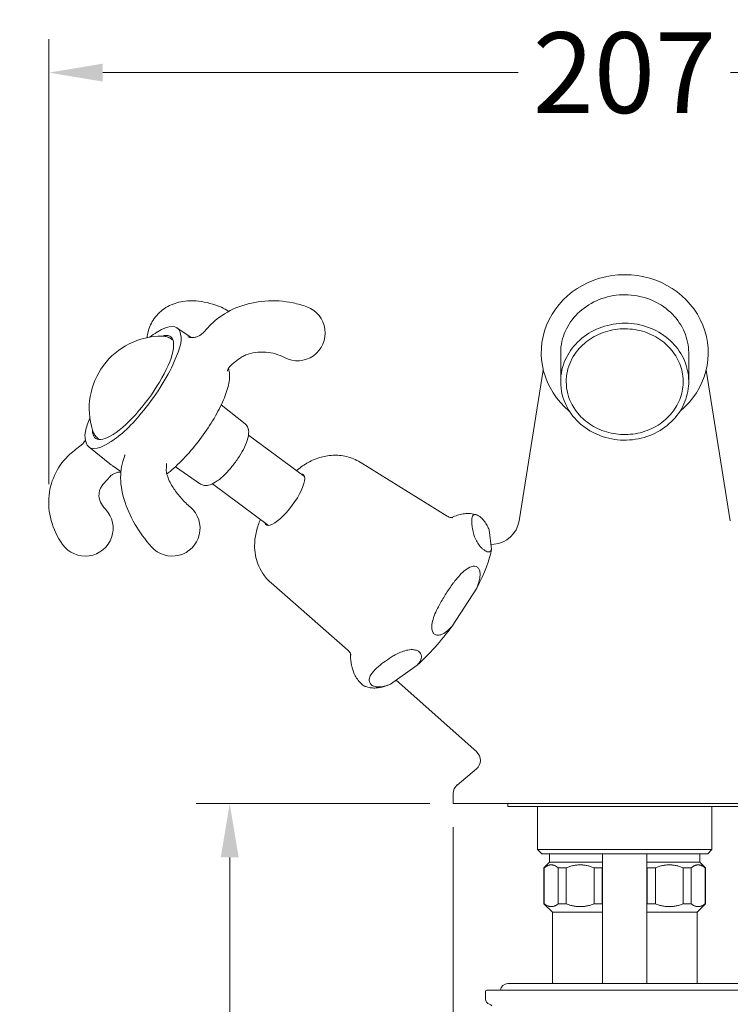
# Model space of a CAD drawing. Extents: x 3 to 600, y -8 to 509.
# Drawn here: x 3 to 131, y 301 to 478 of the extents above; entities that cross this region are included whole.
import ezdxf

# ---------------------------------------------------------------- set-up
doc = ezdxf.new("R2010")
doc.units = 0
doc.layers.get('Defpoints').update_dxf_attribs({"linetype": 'CONTINUOUS'})
for name, color, linetype, lineweight in [('_COMPONENT', 30, 'CONTINUOUS', 15), ('_DETAIL', 7, 'CONTINUOUS', 5), ('_DIM', 7, 'CONTINUOUS', 5)]:
    doc.layers.add(name, color=color, linetype=linetype, lineweight=lineweight)
doc.styles.add('ANNOTATION', font='FTL_____.TTF')
doc.dimstyles.new('Catalogue', dxfattribs={"dimscale": 0, "dimtxt": 1.2, "dimasz": 0.8, "dimexe": 0.5, "dimexo": 0.35, "dimgap": 0.25, "dimtad": 0, "dimtih": 1, "dimtoh": 1, "dimdec": 1, "dimlfac": -1, "dimrnd": 1, "dimdsep": 46, "dimtxsty": 'ANNOTATION', "dimcen": 2, "dimclrd": 6, "dimclre": 6, "dimclrt": 256, "dimadec": 0, "dimazin": 2, "dimtfac": 1, "dimtdec": 1, "dimtofl": 0, "dimtmove": 0, "dimatfit": 3, "dimfxl": 1, "dimtolj": 1, "dimlwd": 5, "dimlwe": 5, "dimarcsym": 0})

# ---------------------------------------------------------------- blocks, each defined once
blk = doc.blocks.new('*D9')
at = {"layer": '_DIM', "color": 6, "lineweight": 5, "transparency": 16777216}
for p, q in [((81.03, 333.26), (81.03, 254.25)), ((142.63, 333.26), (142.63, 254.25)), ((90.68, 260.28), (132.97, 260.28)), ((142.63, 260.28), (152.28, 260.28))]:
    blk.add_line(p, q, dxfattribs=at)
at = {"layer": '_DIM', "color": 6, "transparency": 16777216}
for points in [[(90.68, 261.89), (90.68, 258.67), (81.03, 260.28)], [(132.97, 261.89), (132.97, 258.67), (142.63, 260.28)]]:
    blk.add_solid(points, dxfattribs=at)
at = {"layer": 'Defpoints', "color": 0, "transparency": 16777216}
for p in [(81.03, 337.48), (142.63, 337.48), (142.63, 260.28)]:
    blk.add_point(p, dxfattribs=at)
at = {"layer": '_DIM', "transparency": 16777216, "insert": (173.13, 260.28), "char_height": 14.486, "attachment_point": 5, "style": 'ANNOTATION'}
blk.add_mtext('\\A1;%%C62', dxfattribs=at)
blk = doc.blocks.new('*D10')
at = {"layer": '_DIM', "color": 6, "lineweight": 5, "transparency": 16777216}
for p, q in [((76.8, 337.48), (34.86, 337.48)), ((40.89, 327.83), (40.89, 199.07)), ((40.89, 49.42), (40.89, 178.17)), ((95.85, 39.76), (34.86, 39.76))]:
    blk.add_line(p, q, dxfattribs=at)
at = {"layer": '_DIM', "color": 6, "transparency": 16777216}
for points in [[(39.28, 327.83), (42.5, 327.83), (40.89, 337.48)], [(39.28, 49.42), (42.5, 49.42), (40.89, 39.76)]]:
    blk.add_solid(points, dxfattribs=at)
at = {"layer": 'Defpoints', "color": 0, "transparency": 16777216}
for p in [(81.03, 337.48), (40.89, 39.76), (100.08, 39.76)]:
    blk.add_point(p, dxfattribs=at)
at = {"layer": '_DIM', "transparency": 16777216, "insert": (40.89, 188.62), "char_height": 14.4856, "attachment_point": 5, "style": 'ANNOTATION'}
blk.add_mtext('\\A1;300 max', dxfattribs=at)
blk = doc.blocks.new('*D11')
at = {"layer": '_DIM', "color": 6, "lineweight": 5, "transparency": 16777216}
for p, q in [((8.41, 394.87), (8.41, 474.81)), ((215.25, 394.98), (215.25, 474.81)), ((18.07, 468.78), (92.72, 468.78)), ((205.59, 468.78), (130.84, 468.78))]:
    blk.add_line(p, q, dxfattribs=at)
at = {"layer": '_DIM', "color": 6, "transparency": 16777216}
for points in [[(18.07, 470.39), (18.07, 467.17), (8.41, 468.78)], [(205.59, 470.39), (205.59, 467.17), (215.25, 468.78)]]:
    blk.add_solid(points, dxfattribs=at)
at = {"layer": 'Defpoints', "color": 0, "transparency": 16777216}
for p in [(215.25, 468.78), (8.41, 390.65), (215.25, 390.75)]:
    blk.add_point(p, dxfattribs=at)
at = {"layer": '_DIM', "transparency": 16777216, "insert": (111.78, 468.78), "char_height": 14.486, "attachment_point": 5, "style": 'ANNOTATION'}
blk.add_mtext('\\A1;207', dxfattribs=at)

msp = doc.modelspace()

# ---------------------------------------------------------------- linework, layer by layer
at = {"layer": '_COMPONENT'}
for p, q in [((31.41, 422.95), (33.98, 421.19)), ((30.71, 420.72), (30.52, 420.87)), ((100.33, 413.27), (100.33, 418.39)), ((123.33, 413.27), (123.33, 418.39)), ((97.21, 415.32), (92.86, 388.25)), ((126.44, 415.32), (130.79, 388.25)), ((43.66, 405.69), (39.37, 409.12)), ((54.32, 396.22), (44.26, 403.67)), ((15.58, 401.56), (19.68, 398.28)), ((17.5, 402.88), (17.31, 403.02)), ((21.35, 397.14), (19.75, 398.23)), ((35.67, 394.88), (31.13, 397.99)), ((64.34, 398.79), (79.95, 389.14)), ((47.84, 387.46), (37.77, 394.91)), ((87.93, 383.2), (87.48, 386.63)), ((87.82, 384.02), (88.36, 384.07)), ((48.31, 377.13), (62.09, 365.02)), ((80.86, 369.37), (85.24, 376.21)), ((69.75, 358.95), (74.58, 362.37)), ((70.77, 359.67), (85.24, 346.76)), ((85.2, 343.73), (81.74, 340.83)), ((81.03, 339.3), (81.03, 337.48)), ((142.63, 337.48), (81.03, 337.48)), ((81.03, 337.48), (81.03, 337.48)), ((90.83, 337.48), (90.83, 336.98)), ((132.83, 336.98), (90.83, 336.98)), ((96.18, 336.98), (96.18, 329.23)), ((127.48, 336.98), (127.48, 329.23)), ((96.93, 328.48), (96.18, 329.23)), ((126.73, 328.48), (127.48, 329.23)), ((126.73, 328.48), (96.93, 328.48)), ((98.33, 326.98), (98.33, 328.48)), ((107.83, 328.48), (107.83, 305.18)), ((115.83, 328.48), (115.83, 305.18)), ((125.33, 326.98), (125.33, 328.48)), ((98.33, 326.98), (97.33, 325.98)), ((97.38, 325.98), (97.33, 325.98)), ((97.33, 319.48), (97.33, 325.98)), ((97.38, 325.98), (97.38, 319.48)), ((107.77, 325.98), (107.77, 319.48)), ((115.88, 319.48), (115.88, 325.98)), ((125.33, 326.98), (126.33, 325.98)), ((126.27, 319.48), (126.27, 325.98)), ((126.33, 325.98), (126.27, 325.98)), ((126.33, 319.48), (126.33, 325.98)), ((97.33, 319.48), (97.38, 319.48)), ((98.83, 317.98), (97.33, 319.48)), ((124.83, 317.98), (126.33, 319.48)), ((126.27, 319.48), (126.33, 319.48)), ((98.83, 317.98), (98.83, 305.18)), ((124.83, 317.98), (124.83, 305.18)), ((132.83, 305.18), (90.83, 305.18)), ((86.83, 303.73), (86.83, 302.4)), ((87.08, 303.98), (136.58, 303.98))]:
    msp.add_line(p, q, dxfattribs=at)
for centre, radius, start, end in [((37.43, 422.03), 5, 50.0419, 66.7789), ((53.04, 422.03), 5, 242.717, 69.8509), ((28.65, 408.44), 13, 89.6029, 197.3896), ((14.94, 386.94), 5, 215.6477, 43.4243), ((30.56, 386.94), 5, 221.9615, 49.0288), ((87.92, 389.05), 5, 275, 350.8566), ((83.91, 345.26), 2, 310, 48.252), ((83.03, 339.3), 2, 130, 180), ((90.83, 303.88), 1.3, 90, 175.6374), ((87.08, 303.73), 0.25, 90, 180), ((87.83, 302.4), 1, 180, 253.4198), ((87.25, 300.48), 1, 44.427, 73.4198)]:
    msp.add_arc(centre, radius, start, end, dxfattribs=at)
for centre, major_axis, ratio, start_param, end_param in [((111.83, 418.48), (-15, 0), 0.933333, 2.295902, 7.128804), ((37.19, 422.15), (2.29, 4.44), 0.499894, 0.035525, 0.039863), ((52.76, 422.15), (2.01, 4.57), 0.159338, 0.009932, 0.011069), ((23.53, 412.23), (7.92, 10.7), 0.301862, 6.066293, 6.939653), ((23.53, 412.23), (-6.75, -9.12), 0.301862, 5.892165, 9.815799), ((52.76, 422.15), (-2.01, -4.57), 0.159338, 6.270761, 6.273253), ((23.53, 412.23), (-7.92, -10.7), 0.301862, 1.353904, 2.227264), ((23.53, 412.23), (-7.92, -10.7), 0.301862, 6.066293, 6.939653), ((50.77, 392.07), (3.33, 4.5), 0.301862, 2.909618, 6.51516), ((14.77, 387.15), (3.85, 3.18), 0.423815, 0.028798, 0.036298), ((30.34, 387.15), (3.5, 3.56), 0.083258, 0.005141, 0.006196), ((14.77, 387.15), (-3.85, -3.18), 0.423815, 6.251188, 6.254388), ((30.34, 387.15), (-3.5, -3.56), 0.083258, 6.27739, 6.278044), ((76.82, 372.79), (10.41, 14.07), 0.301862, 5.171795, 5.739756), ((76.82, 372.79), (10.41, 14.07), 0.301862, 4.124598, 4.692558), ((76.82, 372.79), (10.41, 14.07), 0.301862, 3.577438, 3.645361)]:
    msp.add_ellipse(centre, major_axis=major_axis, ratio=ratio, start_param=start_param, end_param=end_param, dxfattribs=at)
for points, knots in [([(123.33, 418.39), (123.33, 418.43), (123.32, 418.46), (123.31, 419.75), (123.05, 420.99), (122.06, 423.34), (121.32, 424.44), (119.45, 426.34), (118.32, 427.15), (115.79, 428.33), (114.4, 428.7), (111.56, 428.97), (110.11, 428.85), (107.36, 428.15), (106.07, 427.57), (103.81, 426.02), (102.84, 425.06), (101.36, 422.92), (100.84, 421.73), (100.4, 419.81), (100.33, 419.1), (100.33, 418.39)], [3.141598, 3.141598, 3.141598, 3.141598, 3.152461, 3.152461, 3.517802, 3.517802, 3.883142, 3.883142, 4.248483, 4.248483, 4.613824, 4.613824, 4.979164, 4.979164, 5.344505, 5.344505, 5.709846, 5.709846, 6.075186, 6.075186, 6.28318, 6.28318, 6.28318, 6.28318]), ([(26.04, 421.17), (26.08, 421.51), (26.14, 421.87), (26.45, 423.07), (26.83, 423.89), (27.89, 425.39), (28.61, 426.07), (30.25, 427.08), (31.17, 427.43), (33.14, 427.82), (34.22, 427.85), (36.65, 427.58), (38.03, 427.19), (39.39, 426.63)], [0.234514, 0.234514, 0.234514, 0.234514, 0.374984, 0.374984, 0.693259, 0.693259, 1.044005, 1.044005, 1.387442, 1.387442, 1.765282, 1.765282, 2.242051, 2.242051, 2.242051, 2.242051]), ([(36.06, 421.99), (36.84, 422.84), (37.63, 423.75), (39.76, 425.44), (41.1, 426.18), (43.99, 427.28), (45.59, 427.63), (48.89, 427.88), (50.62, 427.76), (53.12, 427.25), (53.95, 427.01), (54.76, 426.72)], [0, 0, 0, 0, 0.399136, 0.399136, 0.866971, 0.866971, 1.35542, 1.35542, 1.863358, 1.863358, 2.122503, 2.122503, 2.122503, 2.122503]), ([(100.33, 413.27), (100.33, 412.48), (100.42, 411.7), (100.92, 409.71), (101.47, 408.53), (103, 406.42), (103.99, 405.48), (106.29, 403.98), (107.6, 403.42), (110.36, 402.77), (111.82, 402.69), (114.65, 403.01), (116.03, 403.41), (118.53, 404.64), (119.64, 405.47), (121.46, 407.4), (122.17, 408.52), (123.11, 410.88), (123.34, 412.13), (123.31, 414.63), (123.05, 415.87), (122.06, 418.22), (121.32, 419.32), (119.45, 421.22), (118.32, 422.03), (115.79, 423.21), (114.4, 423.58), (111.56, 423.85), (110.11, 423.73), (107.36, 423.03), (106.07, 422.45), (103.81, 420.9), (102.84, 419.94), (101.36, 417.8), (100.84, 416.61), (100.4, 414.69), (100.33, 413.98), (100.33, 413.27)], [0, 0, 0, 0, 0.229736, 0.229736, 0.595077, 0.595077, 0.960418, 0.960418, 1.325758, 1.325758, 1.691099, 1.691099, 2.056439, 2.056439, 2.42178, 2.42178, 2.787121, 2.787121, 3.152461, 3.152461, 3.517802, 3.517802, 3.883142, 3.883142, 4.248483, 4.248483, 4.613824, 4.613824, 4.979164, 4.979164, 5.344505, 5.344505, 5.709846, 5.709846, 6.075186, 6.075186, 6.283185, 6.283185, 6.283185, 6.283185]), ([(30.52, 420.87), (30.41, 420.95), (30.29, 421.02), (30.06, 421.15), (29.94, 421.2), (29.69, 421.29), (29.57, 421.33), (29.33, 421.38), (29.2, 421.41), (28.97, 421.43), (28.85, 421.44), (28.74, 421.44)], [0.5656104, 0.5656104, 0.5656104, 0.5656104, 0.6089539, 0.6089539, 0.6522974, 0.6522974, 0.6956408, 0.6956408, 0.7389843, 0.7389843, 0.7823277, 0.7823277, 0.7823277, 0.7823277]), ([(31.96, 422.14), (32.13, 421.64), (32.27, 421.08), (31.89, 419.13), (31.41, 417.99), (30.94, 416.91)], [-0.8687143, -0.8687143, -0.8687143, -0.8687143, -0.4349025, -0.4349025, 0, 0, 0, 0]), ([(33.34, 421.31), (33.34, 421.31), (33.34, 421.31), (33.35, 421.31), (33.35, 421.31), (33.36, 421.3)], [-0.71896379, -0.71896379, -0.71896379, -0.71896379, -0.70328947, -0.70328947, -0.68693056, -0.68693056, -0.68693056, -0.68693056]), ([(33.36, 421.3), (33.57, 421.24), (33.79, 421.2), (34.24, 421.18), (34.46, 421.2), (34.88, 421.28), (35.07, 421.34), (35.42, 421.49), (35.58, 421.58), (35.85, 421.78), (35.97, 421.89), (36.06, 421.99)], [-1.3573539, -1.3573539, -1.3573539, -1.3573539, -1.2741901, -1.2741901, -1.1910262, -1.1910262, -1.1078624, -1.1078624, -1.0246986, -1.0246986, -0.9415348, -0.9415348, -0.9415348, -0.9415348]), ([(50.75, 417.59), (50.25, 417.85), (49.69, 418.08), (48.55, 418.42), (47.94, 418.53), (46.71, 418.62), (46.08, 418.6), (44.89, 418.43), (44.3, 418.27), (43.53, 417.96), (43.29, 417.84), (42.69, 417.48), (42.27, 417.14), (41.65, 416.66), (41.46, 416.51), (41.26, 416.36)], [0, 0, 0, 0, 0.176109, 0.176109, 0.358622, 0.358622, 0.552845, 0.552845, 0.757943, 0.757943, 0.866579, 0.866579, 1.05699, 1.05699, 1.143501, 1.143501, 1.143501, 1.143501]), ([(29.59, 396.7), (29.67, 396.76), (29.75, 396.83), (30.73, 397.59), (31.65, 398.44), (33.47, 400.34), (34.36, 401.38), (36.05, 403.56), (36.84, 404.69), (38.26, 406.97), (38.89, 408.1), (39.91, 410.27), (40.3, 411.31), (40.82, 413.24), (40.94, 414.12), (40.79, 415.17), (40.74, 415.41), (40.65, 415.64)], [2.933921, 2.933921, 2.933921, 2.933921, 2.966479, 2.966479, 3.30641, 3.30641, 3.636243, 3.636243, 3.963428, 3.963428, 4.291568, 4.291568, 4.625396, 4.625396, 4.97717, 4.97717, 5.08742, 5.08742, 5.08742, 5.08742]), ([(41.26, 416.36), (41, 416.15), (40.73, 415.82), (40.5, 415.35), (40.47, 415.21), (40.46, 415.14), (40.46, 415.13), (40.46, 415.13)], [-1.0077763, -1.0077763, -1.0077763, -1.0077763, -0.8175698, -0.8175698, -0.6566282, -0.6566282, -0.5969593, -0.5969593, -0.5969593, -0.5969593]), ([(24.94, 407.55), (24.03, 406.46), (23.05, 405.32), (20.94, 403.38), (20.07, 402.81), (19.26, 402.32)], [-0.8687143, -0.8687143, -0.8687143, -0.8687143, -0.4349025, -0.4349025, 0, 0, 0, 0]), ([(15.1, 402.32), (14.93, 402.81), (14.79, 403.38), (15.12, 405.07), (15.42, 405.89), (15.76, 406.71)], [-0.8687143, -0.8687143, -0.8687143, -0.8687143, -0.4349025, -0.4349025, -0.1103979, -0.1103979, -0.1103979, -0.1103979]), ([(35.67, 394.88), (35.87, 394.75), (36.09, 394.67), (36.58, 394.59), (36.84, 394.61), (37.5, 394.75), (37.89, 394.94), (38.78, 395.5), (39.28, 395.9), (40.24, 396.81), (40.7, 397.31), (41.56, 398.35), (41.97, 398.89), (42.72, 400.01), (43.05, 400.57), (43.63, 401.67), (43.86, 402.22), (44.21, 403.28), (44.31, 403.78), (44.29, 404.53), (44.25, 404.76), (44.06, 405.25), (43.9, 405.5), (43.66, 405.69)], [2.147464, 2.147464, 2.147464, 2.147464, 2.289973, 2.289973, 2.469271, 2.469271, 2.790121, 2.790121, 3.178003, 3.178003, 3.524578, 3.524578, 3.860914, 3.860914, 4.196923, 4.196923, 4.541543, 4.541543, 4.916542, 4.916542, 5.089281, 5.089281, 5.266942, 5.266942, 5.266942, 5.266942]), ([(16.24, 404.55), (16.28, 404.45), (16.32, 404.34), (16.41, 404.12), (16.47, 404.01), (16.59, 403.79), (16.66, 403.69), (16.82, 403.48), (16.91, 403.38), (17.1, 403.19), (17.2, 403.1), (17.31, 403.02)], [3.4904858, 3.4904858, 3.4904858, 3.4904858, 3.5338292, 3.5338292, 3.5771727, 3.5771727, 3.6205161, 3.6205161, 3.6638596, 3.6638596, 3.7072031, 3.7072031, 3.7072031, 3.7072031]), ([(10.88, 384.03), (9.94, 385.35), (9.23, 386.83), (8.41, 389.83), (8.28, 391.38), (8.59, 394.28), (9.01, 395.67), (10.28, 398.14), (11.14, 399.28), (12.85, 400.84), (13.55, 401.35), (14.22, 401.87)], [0, 0, 0, 0, 0.508843, 0.508843, 1.003257, 1.003257, 1.467156, 1.467156, 1.922387, 1.922387, 2.219583, 2.219583, 2.219583, 2.219583]), ([(14.95, 402.85), (14.9, 402.71), (14.8, 402.5), (14.52, 402.14), (14.37, 401.99), (14.22, 401.87)], [-0.5863436, -0.5863436, -0.5863436, -0.5863436, -0.4533866, -0.4533866, -0.3470397, -0.3470397, -0.3470397, -0.3470397]), ([(26.84, 383.6), (25.72, 384.86), (24.7, 386.27), (23.03, 389.13), (22.37, 390.63), (21.48, 393.58), (21.25, 395.08), (21.33, 397.17), (21.42, 397.82), (21.63, 398.63), (21.68, 398.78), (21.75, 399.03), (21.79, 399.15), (21.91, 399.52), (21.99, 399.77), (22.07, 400.02)], [0, 0, 0, 0, 0.508284, 0.508284, 1.012834, 1.012834, 1.524123, 1.524123, 1.760575, 1.760575, 1.821262, 1.821262, 1.881808, 1.881808, 2.012331, 2.012331, 2.012331, 2.012331]), ([(22.05, 399.95), (22.05, 399.96), (22.05, 399.98), (22.04, 400.03), (22.03, 400.07), (22.02, 400.12)], [-0.108586, -0.108586, -0.108586, -0.108586, -0.0633764, -0.0633764, 0, 0, 0, 0]), ([(64.34, 398.79), (63.55, 399.27), (62.71, 399.61), (61.01, 400.03), (60.18, 400.09), (58.5, 400.02), (57.73, 399.85), (56.09, 399.35), (55.37, 398.98), (54.02, 398.19), (53.42, 397.75), (52.87, 397.29)], [6.0887798, 6.0887798, 6.0887798, 6.0887798, 6.1876563, 6.1876563, 6.300579, 6.300579, 6.4503218, 6.4503218, 6.6804003, 6.6804003, 6.9422999, 6.9422999, 6.9422999, 6.9422999]), ([(29.56, 398.6), (29.55, 398.35), (29.53, 398.1), (29.51, 397.75), (29.5, 397.66), (29.49, 397.53), (29.49, 397.49), (29.49, 397.44), (29.49, 397.42), (29.49, 397.4), (29.49, 397.39), (29.47, 397.09), (29.48, 397.23), (29.54, 396.84), (29.64, 396.45), (29.94, 395.68), (30.12, 395.3), (30.64, 394.34), (31.04, 393.74), (31.94, 392.59), (32.45, 392.01), (33.26, 391.22), (33.55, 390.96), (33.84, 390.71)], [0, 0, 0, 0, 0.132344, 0.132344, 0.181973, 0.181973, 0.200584, 0.200584, 0.208959, 0.208959, 0.213146, 0.213146, 0.359767, 0.359767, 0.569541, 0.569541, 0.741323, 0.741323, 0.978179, 0.978179, 1.206194, 1.206194, 1.320501, 1.320501, 1.320501, 1.320501]), ([(19.41, 396.23), (19.17, 395.97), (18.94, 395.72), (18.62, 395.37), (18.53, 395.27), (18.31, 395.03), (18.18, 394.89), (17.91, 394.55), (17.79, 394.35), (17.54, 393.81), (17.44, 393.44), (17.37, 392.64), (17.45, 392.15), (17.88, 391.22), (18.17, 390.79), (18.57, 390.39)], [0, 0, 0, 0, 0.122135, 0.122135, 0.167934, 0.167934, 0.237624, 0.237624, 0.376356, 0.376356, 0.590428, 0.590428, 0.906696, 0.906696, 1.136714, 1.136714, 1.136714, 1.136714]), ([(19.41, 396.23), (19.5, 396.34), (19.62, 396.44), (19.89, 396.64), (20.04, 396.73), (20.4, 396.88), (20.59, 396.95), (20.97, 397.02), (21.16, 397.04), (21.34, 397.04)], [-0.4134694, -0.4134694, -0.4134694, -0.4134694, -0.3307755, -0.3307755, -0.2480816, -0.2480816, -0.1653877, -0.1653877, -0.0975365, -0.0975365, -0.0975365, -0.0975365]), ([(79.95, 389.14), (80.2, 388.99), (80.47, 388.9), (80.83, 388.83), (80.94, 388.84), (80.95, 388.85), (80.95, 388.85), (80.95, 388.85)], [6.0887798, 6.0887798, 6.0887798, 6.0887798, 6.2098798, 6.2098798, 6.3309798, 6.3309798, 6.3407244, 6.3407244, 6.3407244, 6.3407244]), ([(85.27, 389.34), (84.89, 389.48), (84.51, 389.55), (83.76, 389.62), (83.4, 389.6), (82.7, 389.51), (82.36, 389.44), (81.69, 389.25), (81.37, 389.13), (80.93, 388.95), (80.83, 388.9), (80.73, 388.86)], [6.1529642, 6.1529642, 6.1529642, 6.1529642, 6.2482421, 6.2482421, 6.3435201, 6.3435201, 6.438798, 6.438798, 6.5340759, 6.5340759, 6.5646963, 6.5646963, 6.5646963, 6.5646963]), ([(87.48, 386.63), (87.39, 386.88), (87.27, 387.14), (87, 387.65), (86.82, 387.95), (86.49, 388.38), (86.32, 388.57), (86.05, 388.84), (85.9, 388.96), (85.66, 389.15), (85.52, 389.23), (85.3, 389.33), (85.2, 389.37), (85.11, 389.38)], [0.3903626, 0.3903626, 0.3903626, 0.3903626, 0.5324275, 0.5324275, 0.6534001, 0.6534001, 0.7218365, 0.7218365, 0.7702701, 0.7702701, 0.8187037, 0.8187037, 0.8670354, 0.8670354, 0.8670354, 0.8670354]), ([(46.39, 388.53), (46.11, 387.87), (45.87, 387.18), (45.51, 385.67), (45.37, 384.88), (45.36, 383.34), (45.39, 382.75), (45.7, 381.13), (46.06, 379.98), (47.24, 378.22), (47.73, 377.64), (48.31, 377.13)], [8.3260879, 8.3260879, 8.3260879, 8.3260879, 8.5870801, 8.5870801, 8.8145808, 8.8145808, 8.9308092, 8.9308092, 9.0969205, 9.0969205, 9.179608, 9.179608, 9.179608, 9.179608]), ([(62.67, 364.15), (62.67, 364.15), (62.67, 364.15), (62.67, 364.15), (62.66, 364.24), (62.49, 364.57), (62.33, 364.81), (62.09, 365.02)], [2.6444781, 2.6444781, 2.6444781, 2.6444781, 2.644859, 2.644859, 2.7706409, 2.7706409, 2.8964227, 2.8964227, 2.8964227, 2.8964227]), ([(62.58, 364), (62.58, 364.07), (62.58, 364.13), (62.59, 364.25), (62.59, 364.3), (62.6, 364.36)], [1.75772252, 1.75772252, 1.75772252, 1.75772252, 1.80675394, 1.80675394, 1.84929779, 1.84929779, 1.84929779, 1.84929779]), ([(62.83, 362.11), (62.74, 362.47), (62.68, 362.81), (62.64, 363.1), (62.6, 363.4), (62.58, 363.71), (62.58, 364)], [-0.2169863, -0.2169863, -0.2169863, -0.2169863, 0, 0, 0, 0.2169863, 0.2169863, 0.2169863, 0.2169863]), ([(65.3, 358.51), (65.26, 358.52), (65.21, 358.54), (65.06, 358.62), (64.92, 358.7), (64.67, 358.88), (64.52, 359.01), (64.25, 359.28), (64.09, 359.47), (63.76, 359.9), (63.57, 360.2), (63.17, 360.94), (63.01, 361.42), (62.87, 361.95), (62.85, 362.03), (62.83, 362.11)], [0.7005568, 0.7005568, 0.7005568, 0.7005568, 0.7218365, 0.7218365, 0.7702701, 0.7702701, 0.8187037, 0.8187037, 0.8871401, 0.8871401, 1.0081127, 1.0081127, 1.2743264, 1.2743264, 1.3233578, 1.3233578, 1.3233578, 1.3233578]), ([(65.3, 358.51), (65.58, 358.41), (65.86, 358.34), (66.41, 358.26), (66.68, 358.24), (67.2, 358.25), (67.46, 358.28), (67.96, 358.35), (68.21, 358.41), (68.7, 358.54), (68.94, 358.62), (69.18, 358.71)], [3.0113716, 3.0113716, 3.0113716, 3.0113716, 3.0806272, 3.0806272, 3.1498829, 3.1498829, 3.2191385, 3.2191385, 3.2883942, 3.2883942, 3.3576498, 3.3576498, 3.3576498, 3.3576498])]:
    msp.add_open_spline(points, degree=3, knots=knots, dxfattribs=at)
for points in [[(26.47, 421.26), (26.94, 421.6), (27.38, 421.88), (27.8, 422.14)], [(27.8, 422.14), (27.81, 422.15), (27.82, 422.15), (27.83, 422.16)], [(31.96, 422.16), (31.96, 422.15), (31.96, 422.15), (31.96, 422.14)], [(30.94, 416.91), (30.93, 416.89), (30.93, 416.88), (30.92, 416.86)], [(24.98, 407.59), (24.97, 407.58), (24.95, 407.56), (24.94, 407.55)], [(15.1, 402.29), (15.1, 402.3), (15.1, 402.31), (15.1, 402.32)], [(19.26, 402.32), (19.25, 402.31), (19.24, 402.3), (19.23, 402.29)], [(22.02, 400.12), (22.02, 400.12), (22.02, 400.12), (22.02, 400.12)]]:
    msp.add_open_spline(points, degree=3, dxfattribs=at)
for points, weights in [([(107.83, 326.02), (107.8, 326), (107.77, 325.98)], [1.00326310833, 1.00166481341, 1]), ([(115.88, 325.98), (115.85, 326), (115.83, 326.02)], [1, 1.00166481341, 1.00326310833]), ([(107.77, 319.48), (107.8, 319.46), (107.83, 319.44)], [1, 1.00166481341, 1.00326310833]), ([(115.83, 319.44), (115.85, 319.46), (115.88, 319.48)], [1.00326310833, 1.00166481341, 1])]:
    msp.add_rational_spline(points, weights, degree=2, dxfattribs=at)
at = {"layer": '_DETAIL'}
for p, q in [((96.18, 329.23), (127.48, 329.23)), ((98.33, 326.98), (107.83, 326.98)), ((99.88, 319.48), (99.88, 325.98)), ((101.33, 325.98), (99.88, 325.98)), ((101.33, 325.98), (101.33, 319.48)), ((106.33, 319.48), (106.33, 325.98)), ((107.77, 325.98), (106.33, 325.98)), ((115.83, 326.98), (125.33, 326.98)), ((117.33, 325.98), (115.88, 325.98)), ((117.33, 325.98), (117.33, 319.48)), ((122.33, 319.48), (122.33, 325.98)), ((123.77, 325.98), (122.33, 325.98)), ((123.77, 325.98), (123.77, 319.48)), ((99.88, 319.48), (101.33, 319.48)), ((106.33, 319.48), (107.77, 319.48)), ((115.88, 319.48), (117.33, 319.48)), ((122.33, 319.48), (123.77, 319.48)), ((107.83, 317.98), (98.83, 317.98)), ((124.83, 317.98), (115.83, 317.98))]:
    msp.add_line(p, q, dxfattribs=at)
for points, knots in [([(101.33, 413.27), (101.33, 412.55), (101.42, 411.82), (101.96, 409.73), (102.67, 408.4), (104.4, 406.48), (105.26, 405.79), (107.19, 404.68), (108.26, 404.27), (110.51, 403.79), (111.68, 403.71), (114.02, 403.92), (115.19, 404.21), (117.35, 405.12), (118.33, 405.74), (120.01, 407.23), (120.7, 408.09), (121.72, 409.94), (122.06, 410.93), (122.38, 412.96), (122.36, 413.99), (121.94, 416), (121.56, 416.98), (120.44, 418.8), (119.7, 419.63), (117.95, 421.05), (116.94, 421.63), (114.74, 422.46), (113.55, 422.7), (111.15, 422.81), (109.94, 422.68), (107.66, 422.05), (106.57, 421.56), (104.64, 420.28), (103.8, 419.48), (102.34, 417.53), (101.8, 416.35), (101.39, 414.52), (101.33, 413.89), (101.33, 413.27)], [0, 0, 0, 0, 0.236068, 0.236068, 0.699931, 0.699931, 1.021252, 1.021252, 1.342573, 1.342573, 1.663894, 1.663894, 1.997197, 1.997197, 2.3305, 2.3305, 2.663803, 2.663803, 2.997106, 2.997106, 3.330409, 3.330409, 3.663712, 3.663712, 3.997015, 3.997015, 4.330318, 4.330318, 4.663621, 4.663621, 4.996924, 4.996924, 5.330227, 5.330227, 5.673816, 5.673816, 6.078667, 6.078667, 6.283185, 6.283185, 6.283185, 6.283185]), ([(85.11, 389.38), (85.08, 389.39), (85.05, 389.4), (84.84, 389.41), (84.7, 389.35), (84.43, 389.1), (84.37, 388.79), (84.35, 388.38), (84.35, 388.32), (84.35, 388.25)], [0.8670354, 0.8670354, 0.8670354, 0.8670354, 0.8871401, 0.8871401, 1.0081127, 1.0081127, 1.2743264, 1.2743264, 1.3233578, 1.3233578, 1.3233578, 1.3233578]), ([(84.35, 388.25), (84.35, 387.96), (84.37, 387.65), (84.41, 387.36), (84.45, 387.06), (84.51, 386.72), (84.59, 386.36)], [-0.2169863, -0.2169863, -0.2169863, -0.2169863, 0, 0, 0, 0.2169863, 0.2169863, 0.2169863, 0.2169863]), ([(84.59, 386.36), (84.61, 386.28), (84.63, 386.2), (84.78, 385.67), (84.94, 385.2), (85.34, 384.45), (85.52, 384.15), (85.85, 383.72), (86.02, 383.53), (86.29, 383.26), (86.44, 383.14), (86.69, 382.95), (86.83, 382.87), (87.08, 382.74), (87.23, 382.71), (87.5, 382.69), (87.64, 382.75), (87.82, 382.92), (87.88, 383.05), (87.93, 383.2)], [1.7577225, 1.7577225, 1.7577225, 1.7577225, 1.8067539, 1.8067539, 2.0729677, 2.0729677, 2.1939403, 2.1939403, 2.2623767, 2.2623767, 2.3108103, 2.3108103, 2.3592438, 2.3592438, 2.4276803, 2.4276803, 2.5486528, 2.5486528, 2.6907178, 2.6907178, 2.6907178, 2.6907178]), ([(85.24, 376.21), (85.44, 376.67), (85.6, 377.13), (85.81, 377.98), (85.88, 378.45), (85.84, 379.08), (85.78, 379.35), (85.61, 379.69), (85.49, 379.84), (85.24, 380.03), (85.07, 380.09), (84.71, 380.14), (84.46, 380.1), (83.9, 379.92), (83.51, 379.68), (82.53, 378.92), (81.92, 378.23), (81.24, 377.35), (81.13, 377.21), (81.03, 377.07)], [0.3903626, 0.3903626, 0.3903626, 0.3903626, 0.5324275, 0.5324275, 0.6534001, 0.6534001, 0.7218365, 0.7218365, 0.7702701, 0.7702701, 0.8187037, 0.8187037, 0.8871401, 0.8871401, 1.0081127, 1.0081127, 1.2743264, 1.2743264, 1.3233578, 1.3233578, 1.3233578, 1.3233578]), ([(81.03, 377.07), (80.57, 376.45), (80.13, 375.82), (79.75, 375.23), (79.37, 374.63), (78.98, 373.97), (78.61, 373.29)], [-0.2169863, -0.2169863, -0.2169863, -0.2169863, 0, 0, 0, 0.2169863, 0.2169863, 0.2169863, 0.2169863]), ([(78.61, 373.29), (78.52, 373.14), (78.44, 372.99), (77.92, 371.99), (77.53, 371.12), (77.23, 369.87), (77.16, 369.39), (77.2, 368.76), (77.26, 368.5), (77.43, 368.15), (77.54, 368), (77.79, 367.82), (77.96, 367.76), (78.32, 367.71), (78.57, 367.75), (79.14, 367.93), (79.53, 368.17), (80.19, 368.68), (80.53, 369.01), (80.86, 369.37)], [1.7577225, 1.7577225, 1.7577225, 1.7577225, 1.8067539, 1.8067539, 2.0729677, 2.0729677, 2.1939403, 2.1939403, 2.2623767, 2.2623767, 2.3108103, 2.3108103, 2.3592438, 2.3592438, 2.4276803, 2.4276803, 2.5486528, 2.5486528, 2.6907178, 2.6907178, 2.6907178, 2.6907178]), ([(74.58, 362.37), (74.8, 362.63), (74.99, 362.89), (75.24, 363.4), (75.34, 363.7), (75.32, 364.12), (75.27, 364.31), (75.11, 364.58), (75, 364.71), (74.75, 364.89), (74.58, 364.98), (74.21, 365.1), (73.95, 365.14), (73.36, 365.16), (72.94, 365.1), (71.9, 364.85), (71.24, 364.54), (70.49, 364.13), (70.38, 364.07), (70.27, 364)], [0.3903626, 0.3903626, 0.3903626, 0.3903626, 0.5324275, 0.5324275, 0.6534001, 0.6534001, 0.7218365, 0.7218365, 0.7702701, 0.7702701, 0.8187037, 0.8187037, 0.8871401, 0.8871401, 1.0081127, 1.0081127, 1.2743264, 1.2743264, 1.3233578, 1.3233578, 1.3233578, 1.3233578]), ([(70.27, 364), (69.77, 363.71), (69.29, 363.4), (68.87, 363.1), (68.45, 362.81), (68.02, 362.47), (67.6, 362.11)], [-0.2169863, -0.2169863, -0.2169863, -0.2169863, 0, 0, 0, 0.2169863, 0.2169863, 0.2169863, 0.2169863]), ([(67.6, 362.11), (67.51, 362.03), (67.42, 361.95), (66.83, 361.42), (66.4, 360.94), (66.02, 360.2), (65.93, 359.9), (65.95, 359.47), (65.99, 359.28), (66.15, 359.01), (66.27, 358.88), (66.52, 358.7), (66.69, 358.62), (67.06, 358.49), (67.32, 358.46), (67.91, 358.43), (68.32, 358.5), (69.03, 358.67), (69.4, 358.8), (69.75, 358.95)], [1.7577225, 1.7577225, 1.7577225, 1.7577225, 1.8067539, 1.8067539, 2.0729677, 2.0729677, 2.1939403, 2.1939403, 2.2623767, 2.2623767, 2.3108103, 2.3108103, 2.3592438, 2.3592438, 2.4276803, 2.4276803, 2.5486528, 2.5486528, 2.6907178, 2.6907178, 2.6907178, 2.6907178])]:
    msp.add_open_spline(points, degree=3, knots=knots, dxfattribs=at)
for points in [[(99.88, 325.98), (98.63, 326.94), (97.38, 325.98)], [(106.33, 325.98), (103.83, 326.94), (101.33, 325.98)], [(122.33, 325.98), (119.83, 326.94), (117.33, 325.98)], [(126.27, 325.98), (125.02, 326.94), (123.77, 325.98)], [(97.38, 319.48), (98.63, 318.52), (99.88, 319.48)], [(101.33, 319.48), (103.83, 318.52), (106.33, 319.48)], [(117.33, 319.48), (119.83, 318.52), (122.33, 319.48)], [(123.77, 319.48), (125.02, 318.52), (126.27, 319.48)]]:
    msp.add_rational_spline(points, [1, 1.08333333333, 1], degree=2, dxfattribs=at)

# ---------------------------------------------------------------- dimensions: what is measured, and where the dimension line sits
at = {"layer": '_DIM'}
dim = msp.add_linear_dim(base=(215.25, 468.78), p1=(8.41, 390.65), p2=(215.25, 390.75), dimstyle='Catalogue', override={"dimscale": 12.071305}, dxfattribs=at)
dim.commit()
dim.dimension.update_dxf_attribs({"geometry": '*D11', "text_midpoint": (111.78, 468.78), "dimtype": 160})
dim = msp.add_linear_dim(base=(40.89, 39.76), p1=(81.03, 337.48), p2=(100.08, 39.76), angle=90, text='300 max', dimstyle='Catalogue', override={"dimscale": 12.071305}, dxfattribs=at)
dim.commit()
dim.dimension.update_dxf_attribs({"geometry": '*D10', "text_midpoint": (40.89, 188.62)})
dim = msp.add_linear_dim(base=(142.63, 260.28), p1=(81.03, 337.48), p2=(142.63, 337.48), text='%%C<>', dimstyle='Catalogue', override={"dimscale": 12.071305}, dxfattribs=at)
dim.commit()
dim.dimension.update_dxf_attribs({"geometry": '*D9', "text_midpoint": (173.13, 260.28), "dimtype": 160})

doc.saveas('drawing.dxf')
